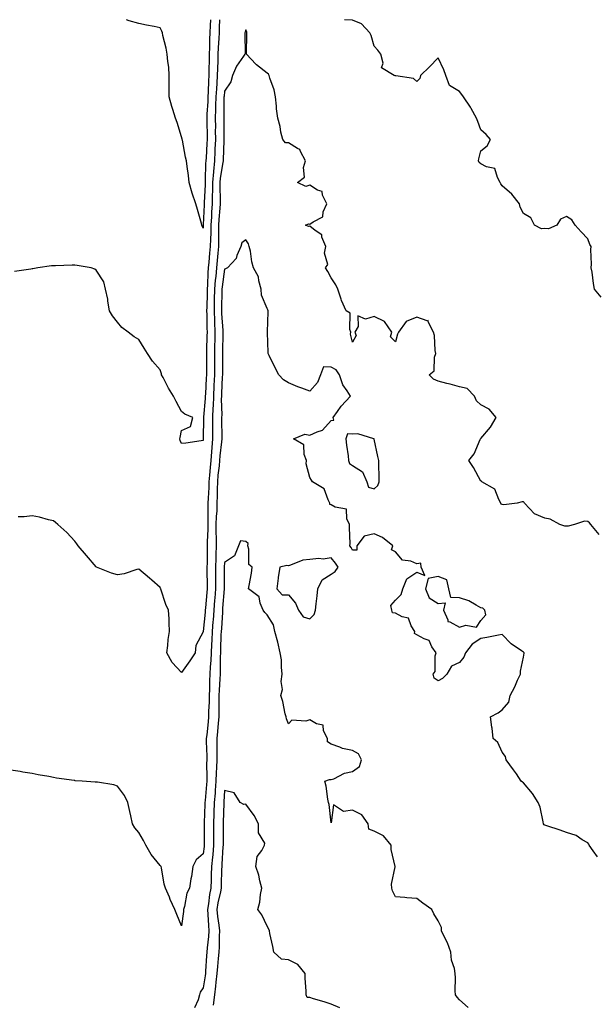
# Model space of a CAD drawing. Units: inches. Extents: x 1016003 to 1018643, y 7231898 to 7234538.
# Drawn here: x 1017632 to 1017902, y 7234078 to 7234538 of the extents above; entities that cross this region are included whole.
import ezdxf

# ---------------------------------------------------------------- set-up
doc = ezdxf.new("R2010")
doc.units = ezdxf.units.IN
doc.header["$MEASUREMENT"] = 0
doc.layers.add('Contour_10167231', color=7, linetype='Continuous', true_color=0xb452f6)

msp = doc.modelspace()

# ---------------------------------------------------------------- linework, layer by layer
at = {"layer": 'Contour_10167231'}
for points in [[(1017725.79, 7234538, 3068), (1017725.65, 7234534.32, 3068), (1017725.55, 7234531.92, 3068), (1017725.44, 7234529.31, 3068), (1017725.11, 7234524.86, 3068), (1017725, 7234521.92, 3068), (1017724.91, 7234518.78, 3068), (1017724.76, 7234515.21, 3068), (1017724.66, 7234511.92, 3068), (1017724.48, 7234508.35, 3068), (1017724.28, 7234505.69, 3068), (1017724.1, 7234501.92, 3068), (1017723.96, 7234497.83, 3068), (1017723.95, 7234496.02, 3068), (1017723.8, 7234491.92, 3068), (1017723.81, 7234487.68, 3068), (1017723.8, 7234486.17, 3068), (1017723.82, 7234481.92, 3068), (1017723.64, 7234477.51, 3068), (1017723.61, 7234476.36, 3068), (1017723.41, 7234471.92, 3068), (1017722.92, 7234467.05, 3068), (1017722.92, 7234466.79, 3068), (1017722.49, 7234461.92, 3068), (1017722.43, 7234457.54, 3068), (1017722.36, 7234456.23, 3068), (1017722.3, 7234451.92, 3068), (1017722.03, 7234447.94, 3068), (1017721.96, 7234445.83, 3068), (1017721.71, 7234441.92, 3068), (1017721.64, 7234438.33, 3068), (1017721.49, 7234435.36, 3068), (1017721.42, 7234431.92, 3068), (1017721.14, 7234428.83, 3068), (1017720.77, 7234424.64, 3068), (1017720.53, 7234421.92, 3068), (1017720.34, 7234419.63, 3068), (1017720.17, 7234414.04, 3068), (1017720, 7234411.92, 3068), (1017719.96, 7234410.01, 3068), (1017719.76, 7234403.63, 3068), (1017719.72, 7234401.92, 3068), (1017719.79, 7234400.18, 3068), (1017719.85, 7234393.72, 3068), (1017719.92, 7234391.92, 3068), (1017719.88, 7234390.09, 3068), (1017719.66, 7234383.53, 3068), (1017719.61, 7234381.92, 3068), (1017719.61, 7234380.36, 3068), (1017719.62, 7234373.49, 3068), (1017719.63, 7234371.92, 3068), (1017719.55, 7234370.42, 3068), (1017719.16, 7234363.03, 3068), (1017719.11, 7234361.92, 3068), (1017719.08, 7234360.89, 3068), (1017718.24, 7234352.11, 3068), (1017718.23, 7234351.92, 3068), (1017718.23, 7234351.74, 3068), (1017718.1, 7234341.97, 3068), (1017718.1, 7234341.92, 3068), (1017718.09, 7234341.88, 3068), (1017718.05, 7234341.16, 3068), (1017717.17, 7234341.04, 3068), (1017709.95, 7234340.02, 3068), (1017708.05, 7234339.8, 3068), (1017707.37, 7234341.24, 3068), (1017707.26, 7234341.92, 3068), (1017707.32, 7234342.65, 3068), (1017708.05, 7234345.93, 3068), (1017712.19, 7234347.78, 3068), (1017713.24, 7234351.92, 3068), (1017709.61, 7234353.48, 3068), (1017708.05, 7234354.74, 3068), (1017705.55, 7234359.42, 3068), (1017704.27, 7234361.92, 3068), (1017701.88, 7234365.75, 3068), (1017699.36, 7234370.61, 3068), (1017698.65, 7234371.92, 3068), (1017698.55, 7234372.42, 3068), (1017698.05, 7234374.23, 3068), (1017694.4, 7234378.27, 3068), (1017692.03, 7234381.92, 3068), (1017690.58, 7234384.45, 3068), (1017688.05, 7234388.38, 3068), (1017685.89, 7234389.76, 3068), (1017683, 7234391.92, 3068), (1017680.12, 7234393.99, 3068), (1017678.05, 7234396.5, 3068), (1017675.68, 7234399.55, 3068), (1017674.36, 7234401.92, 3068), (1017673.56, 7234406.41, 3068), (1017673.48, 7234407.35, 3068), (1017672.41, 7234411.92, 3068), (1017671.58, 7234415.45, 3068), (1017668.05, 7234420.92, 3068), (1017667.49, 7234421.36, 3068), (1017665.78, 7234421.92, 3068), (1017659.14, 7234423.01, 3068), (1017658.05, 7234423.15, 3068), (1017656.84, 7234423.13, 3068), (1017649.09, 7234422.96, 3068), (1017648.05, 7234422.96, 3068), (1017647.13, 7234422.84, 3068), (1017640.81, 7234421.92, 3068), (1017638.49, 7234421.48, 3068), (1017638.05, 7234421.42, 3068), (1017637.48, 7234421.35, 3068), (1017629.8, 7234420.17, 3068)], [(1017721.5, 7234538, 3067), (1017721.38, 7234535.25, 3067), (1017721.24, 7234531.92, 3067), (1017721.13, 7234528.84, 3067), (1017721.12, 7234524.99, 3067), (1017721, 7234521.92, 3067), (1017720.91, 7234519.06, 3067), (1017720.81, 7234514.68, 3067), (1017720.73, 7234511.92, 3067), (1017720.6, 7234509.37, 3067), (1017720.45, 7234504.32, 3067), (1017720.34, 7234501.92, 3067), (1017720.27, 7234499.7, 3067), (1017719.89, 7234493.76, 3067), (1017719.83, 7234491.92, 3067), (1017719.83, 7234490.14, 3067), (1017719.92, 7234483.79, 3067), (1017719.92, 7234481.92, 3067), (1017719.85, 7234480.12, 3067), (1017719.46, 7234473.33, 3067), (1017719.4, 7234471.92, 3067), (1017719.28, 7234470.69, 3067), (1017719.12, 7234462.99, 3067), (1017719.03, 7234461.92, 3067), (1017719.02, 7234460.95, 3067), (1017718.54, 7234452.41, 3067), (1017718.54, 7234451.92, 3067), (1017718.51, 7234451.46, 3067), (1017718.13, 7234442, 3067), (1017718.12, 7234441.92, 3067), (1017718.12, 7234441.85, 3067), (1017718.05, 7234440.55, 3067), (1017717.65, 7234441.52, 3067), (1017717.54, 7234441.92, 3067), (1017717.34, 7234442.63, 3067), (1017715.42, 7234449.29, 3067), (1017714.67, 7234451.92, 3067), (1017713.03, 7234456.9, 3067), (1017713.02, 7234456.95, 3067), (1017711.58, 7234461.92, 3067), (1017711.19, 7234465.06, 3067), (1017710.68, 7234469.29, 3067), (1017710.35, 7234471.92, 3067), (1017709.88, 7234473.75, 3067), (1017708.38, 7234481.59, 3067), (1017708.3, 7234481.92, 3067), (1017708.29, 7234482.16, 3067), (1017708.05, 7234483.27, 3067), (1017706.02, 7234489.89, 3067), (1017705.23, 7234491.92, 3067), (1017703.95, 7234496.02, 3067), (1017703.47, 7234497.34, 3067), (1017702.23, 7234501.92, 3067), (1017702.17, 7234506.04, 3067), (1017702.24, 7234507.73, 3067), (1017702.19, 7234511.92, 3067), (1017701.98, 7234515.85, 3067), (1017701.57, 7234518.4, 3067), (1017701.33, 7234521.92, 3067), (1017700.79, 7234524.66, 3067), (1017699.32, 7234530.65, 3067), (1017699.05, 7234531.92, 3067), (1017698.78, 7234532.65, 3067), (1017698.05, 7234534.18, 3067), (1017695.2, 7234534.77, 3067), (1017691.56, 7234535.43, 3067), (1017688.05, 7234536.2, 3067), (1017683.55, 7234537.42, 3067), (1017682.17, 7234538, 3067)], [(1017904.4, 7234408.27, 3068), (1017901.28, 7234411.92, 3068), (1017900.69, 7234414.56, 3068), (1017900.08, 7234419.89, 3068), (1017899.7, 7234421.92, 3068), (1017899.83, 7234423.7, 3068), (1017899.46, 7234430.51, 3068), (1017899.59, 7234431.92, 3068), (1017899.06, 7234432.93, 3068), (1017898.05, 7234435.45, 3068), (1017894.99, 7234438.86, 3068), (1017892.15, 7234441.92, 3068), (1017890.54, 7234444.41, 3068), (1017888.05, 7234446, 3068), (1017885.24, 7234444.73, 3068), (1017883.54, 7234441.92, 3068), (1017879.74, 7234440.23, 3068), (1017878.05, 7234440.35, 3068), (1017876.37, 7234440.24, 3068), (1017873.21, 7234441.92, 3068), (1017871.44, 7234445.31, 3068), (1017868.05, 7234447.32, 3068), (1017866.45, 7234450.32, 3068), (1017866.1, 7234451.92, 3068), (1017862.48, 7234456.35, 3068), (1017858.05, 7234460.23, 3068), (1017857.33, 7234461.2, 3068), (1017857.13, 7234461.92, 3068), (1017855.77, 7234464.2, 3068), (1017854.6, 7234468.47, 3068), (1017850.76, 7234469.21, 3068), (1017848.05, 7234470.66, 3068), (1017847.29, 7234471.16, 3068), (1017846.96, 7234471.92, 3068), (1017847.04, 7234472.93, 3068), (1017848.05, 7234476.61, 3068), (1017850.99, 7234478.98, 3068), (1017852.49, 7234481.92, 3068), (1017850.48, 7234484.35, 3068), (1017848.05, 7234486.56, 3068), (1017846.56, 7234490.43, 3068), (1017845.96, 7234491.92, 3068), (1017843.46, 7234496.51, 3068), (1017843.19, 7234497.06, 3068), (1017839.86, 7234501.92, 3068), (1017839.19, 7234503.06, 3068), (1017838.05, 7234504.41, 3068), (1017833.41, 7234507.28, 3068), (1017831.7, 7234511.92, 3068), (1017830.74, 7234514.61, 3068), (1017828.05, 7234520.21, 3068), (1017823.99, 7234515.98, 3068), (1017819.82, 7234511.92, 3068), (1017819.52, 7234510.45, 3068), (1017818.05, 7234509.15, 3068), (1017816.57, 7234510.44, 3068), (1017808.27, 7234511.7, 3068), (1017808.05, 7234511.78, 3068), (1017807.94, 7234511.81, 3068), (1017807.51, 7234511.92, 3068), (1017801.58, 7234515.45, 3068), (1017802.32, 7234517.65, 3068), (1017801.31, 7234521.92, 3068), (1017799.86, 7234523.73, 3068), (1017798.05, 7234525.69, 3068), (1017796.7, 7234530.57, 3068), (1017796.1, 7234531.92, 3068), (1017792.24, 7234536.11, 3068), (1017788.05, 7234537.75, 3068), (1017784.19, 7234538, 3068)], [(1017903.46, 7234297.33, 3069), (1017899.44, 7234301.92, 3069), (1017898.91, 7234302.78, 3069), (1017898.05, 7234303.4, 3069), (1017896.48, 7234303.49, 3069), (1017891.91, 7234301.92, 3069), (1017888.87, 7234301.1, 3069), (1017888.05, 7234301.18, 3069), (1017887.27, 7234301.14, 3069), (1017884.95, 7234301.92, 3069), (1017880.5, 7234304.37, 3069), (1017878.05, 7234304.93, 3069), (1017873.1, 7234306.97, 3069), (1017868.41, 7234311.92, 3069), (1017868.35, 7234312.22, 3069), (1017868.05, 7234312.58, 3069), (1017867.37, 7234312.6, 3069), (1017865.03, 7234311.92, 3069), (1017858.83, 7234311.14, 3069), (1017858.05, 7234311.31, 3069), (1017857.59, 7234311.46, 3069), (1017857.35, 7234311.92, 3069), (1017856.39, 7234313.58, 3069), (1017854.65, 7234318.52, 3069), (1017848.49, 7234321.92, 3069), (1017848.3, 7234322.17, 3069), (1017848.05, 7234322.18, 3069), (1017844.68, 7234328.55, 3069), (1017842.42, 7234331.92, 3069), (1017844.97, 7234335, 3069), (1017847.77, 7234341.64, 3069), (1017847.91, 7234341.92, 3069), (1017847.95, 7234342.02, 3069), (1017848.05, 7234342.14, 3069), (1017852.59, 7234347.38, 3069), (1017855.17, 7234351.92, 3069), (1017852, 7234355.87, 3069), (1017848.05, 7234357.96, 3069), (1017845.97, 7234359.84, 3069), (1017845.05, 7234361.92, 3069), (1017841.68, 7234365.55, 3069), (1017838.05, 7234366.29, 3069), (1017833.72, 7234367.59, 3069), (1017832.05, 7234367.92, 3069), (1017828.05, 7234368.94, 3069), (1017825.96, 7234369.83, 3069), (1017823.88, 7234371.92, 3069), (1017826.14, 7234373.83, 3069), (1017826.28, 7234380.15, 3069), (1017826.92, 7234381.92, 3069), (1017826.6, 7234383.37, 3069), (1017826.39, 7234390.26, 3069), (1017825.82, 7234391.92, 3069), (1017823.34, 7234396.63, 3069), (1017823.45, 7234397.32, 3069), (1017822.85, 7234397.12, 3069), (1017818.05, 7234398.89, 3069), (1017813.06, 7234396.91, 3069), (1017809.48, 7234391.92, 3069), (1017808.99, 7234390.98, 3069), (1017808.05, 7234387.41, 3069), (1017805.79, 7234389.66, 3069), (1017806.38, 7234391.92, 3069), (1017802.98, 7234396.85, 3069), (1017798.05, 7234399.22, 3069), (1017794.14, 7234398.01, 3069), (1017790.53, 7234399.44, 3069), (1017790.67, 7234394.54, 3069), (1017789.08, 7234391.92, 3069), (1017789.68, 7234390.29, 3069), (1017788.05, 7234387.17, 3069), (1017787.04, 7234390.91, 3069), (1017787.28, 7234391.92, 3069), (1017786.81, 7234393.16, 3069), (1017786.91, 7234400.78, 3069), (1017785.01, 7234401.92, 3069), (1017782.86, 7234406.73, 3069), (1017782.74, 7234407.23, 3069), (1017781.14, 7234411.92, 3069), (1017780.21, 7234414.08, 3069), (1017778.05, 7234417.29, 3069), (1017776.44, 7234420.31, 3069), (1017775.41, 7234421.92, 3069), (1017776.51, 7234423.46, 3069), (1017774.92, 7234428.8, 3069), (1017775.5, 7234431.92, 3069), (1017773.67, 7234436.3, 3069), (1017773.58, 7234437.45, 3069), (1017770.59, 7234439.38, 3069), (1017768.05, 7234441.44, 3069), (1017767.43, 7234441.3, 3069), (1017765.95, 7234441.92, 3069), (1017767.45, 7234442.52, 3069), (1017768.05, 7234442.32, 3069), (1017769.64, 7234443.51, 3069), (1017774.09, 7234445.88, 3069), (1017774.3, 7234448.17, 3069), (1017775.94, 7234451.92, 3069), (1017773.98, 7234455.99, 3069), (1017773.82, 7234457.69, 3069), (1017771.66, 7234458.31, 3069), (1017768.05, 7234460.56, 3069), (1017766.2, 7234460.07, 3069), (1017762.28, 7234461.92, 3069), (1017765.58, 7234464.39, 3069), (1017765.03, 7234468.9, 3069), (1017765.97, 7234471.92, 3069), (1017763.6, 7234476.37, 3069), (1017763.4, 7234477.27, 3069), (1017762.28, 7234477.69, 3069), (1017758.05, 7234480.41, 3069), (1017756.58, 7234480.45, 3069), (1017755.34, 7234481.92, 3069), (1017754.52, 7234485.45, 3069), (1017754.13, 7234488, 3069), (1017753, 7234491.92, 3069), (1017752.5, 7234496.37, 3069), (1017752.38, 7234497.59, 3069), (1017751.9, 7234501.92, 3069), (1017751.32, 7234505.19, 3069), (1017749.35, 7234510.62, 3069), (1017749.04, 7234511.92, 3069), (1017748.65, 7234512.52, 3069), (1017748.05, 7234512.97, 3069), (1017743.13, 7234516.84, 3069), (1017743.04, 7234516.91, 3069), (1017742.8, 7234517.17, 3069), (1017738.39, 7234521.92, 3069), (1017738.36, 7234522.23, 3069), (1017738.61, 7234531.36, 3069), (1017738.58, 7234531.92, 3069), (1017738.49, 7234532.36, 3069), (1017738.05, 7234533.32, 3069), (1017737.74, 7234532.23, 3069), (1017737.66, 7234531.92, 3069), (1017737.56, 7234531.43, 3069), (1017737.78, 7234522.19, 3069), (1017737.68, 7234521.92, 3069), (1017737.03, 7234520.9, 3069), (1017733.75, 7234516.22, 3069), (1017731.87, 7234511.92, 3069), (1017731.09, 7234508.88, 3069), (1017728.05, 7234504.59, 3069), (1017727.87, 7234502.1, 3069), (1017727.86, 7234501.92, 3069), (1017727.85, 7234501.72, 3069), (1017727.79, 7234492.18, 3069), (1017727.78, 7234491.92, 3069), (1017727.78, 7234491.65, 3069), (1017727.72, 7234482.25, 3069), (1017727.72, 7234481.92, 3069), (1017727.71, 7234481.58, 3069), (1017727.45, 7234472.52, 3069), (1017727.42, 7234471.92, 3069), (1017727.36, 7234471.23, 3069), (1017726.13, 7234463.84, 3069), (1017725.96, 7234461.92, 3069), (1017725.93, 7234459.8, 3069), (1017726.09, 7234453.88, 3069), (1017726.06, 7234451.92, 3069), (1017725.92, 7234449.79, 3069), (1017725.46, 7234444.51, 3069), (1017725.31, 7234441.92, 3069), (1017725.25, 7234439.12, 3069), (1017725.32, 7234434.65, 3069), (1017725.26, 7234431.92, 3069), (1017724.98, 7234428.85, 3069), (1017724.64, 7234425.33, 3069), (1017724.34, 7234421.92, 3069), (1017723.99, 7234417.86, 3069), (1017723.76, 7234416.21, 3069), (1017723.42, 7234411.92, 3069), (1017723.31, 7234407.18, 3069), (1017723.31, 7234406.66, 3069), (1017723.21, 7234401.92, 3069), (1017723.38, 7234397.25, 3069), (1017723.44, 7234396.53, 3069), (1017723.63, 7234391.92, 3069), (1017723.51, 7234387.38, 3069), (1017723.49, 7234386.48, 3069), (1017723.36, 7234381.92, 3069), (1017723.37, 7234377.24, 3069), (1017723.37, 7234376.6, 3069), (1017723.38, 7234371.92, 3069), (1017723.14, 7234367.01, 3069), (1017723.13, 7234366.84, 3069), (1017722.89, 7234361.92, 3069), (1017722.73, 7234357.24, 3069), (1017722.66, 7234356.53, 3069), (1017722.48, 7234351.92, 3069), (1017722.47, 7234347.5, 3069), (1017722.46, 7234346.33, 3069), (1017722.45, 7234341.92, 3069), (1017722.1, 7234337.87, 3069), (1017722, 7234335.87, 3069), (1017721.66, 7234331.92, 3069), (1017721.35, 7234328.62, 3069), (1017721.11, 7234324.98, 3069), (1017720.82, 7234321.92, 3069), (1017720.75, 7234319.22, 3069), (1017720.41, 7234314.28, 3069), (1017720.34, 7234311.92, 3069), (1017720.27, 7234309.7, 3069), (1017720.34, 7234304.21, 3069), (1017720.27, 7234301.92, 3069), (1017720.26, 7234299.71, 3069), (1017719.98, 7234293.85, 3069), (1017719.97, 7234291.92, 3069), (1017719.93, 7234290.04, 3069), (1017719.91, 7234283.78, 3069), (1017719.87, 7234281.92, 3069), (1017719.87, 7234280.1, 3069), (1017719.91, 7234273.78, 3069), (1017719.92, 7234271.92, 3069), (1017719.78, 7234270.19, 3069), (1017719.16, 7234263.03, 3069), (1017719.08, 7234261.92, 3069), (1017719, 7234260.97, 3069), (1017718.06, 7234251.91, 3069), (1017718.05, 7234251.8, 3069), (1017714.66, 7234245.31, 3069), (1017714.34, 7234241.92, 3069), (1017711.85, 7234238.12, 3069), (1017708.05, 7234232.66, 3069), (1017703.57, 7234237.44, 3069), (1017701.04, 7234241.92, 3069), (1017701.55, 7234245.42, 3069), (1017701.8, 7234248.17, 3069), (1017702.42, 7234251.92, 3069), (1017702.13, 7234256, 3069), (1017702.17, 7234257.8, 3069), (1017701.93, 7234261.92, 3069), (1017700.7, 7234264.57, 3069), (1017698.34, 7234271.63, 3069), (1017698.24, 7234271.92, 3069), (1017698.2, 7234272.07, 3069), (1017698.05, 7234272.45, 3069), (1017694.08, 7234275.89, 3069), (1017692.97, 7234276.84, 3069), (1017688.05, 7234281.1, 3069), (1017687.01, 7234280.88, 3069), (1017681.13, 7234278.84, 3069), (1017678.05, 7234278.4, 3069), (1017675.24, 7234279.11, 3069), (1017668.27, 7234281.92, 3069), (1017668.17, 7234282.04, 3069), (1017668.05, 7234282.13, 3069), (1017663.6, 7234287.47, 3069), (1017659.57, 7234291.92, 3069), (1017658.99, 7234292.86, 3069), (1017658.05, 7234294.1, 3069), (1017654.27, 7234298.14, 3069), (1017650.08, 7234301.92, 3069), (1017649.06, 7234302.93, 3069), (1017648.05, 7234303.71, 3069), (1017645.79, 7234304.18, 3069), (1017641.49, 7234305.36, 3069), (1017638.05, 7234305.91, 3069), (1017634.39, 7234305.58, 3069), (1017631.59, 7234305.46, 3069)], [(1017902.66, 7234146.53, 3070), (1017900.62, 7234149.35, 3070), (1017898.76, 7234151.92, 3070), (1017898.64, 7234152.51, 3070), (1017898.05, 7234153.02, 3070), (1017895.48, 7234154.49, 3070), (1017892.6, 7234156.47, 3070), (1017888.05, 7234157.96, 3070), (1017885.14, 7234159.01, 3070), (1017878.99, 7234160.98, 3070), (1017878.05, 7234161.3, 3070), (1017877.67, 7234161.54, 3070), (1017877.43, 7234161.92, 3070), (1017877.16, 7234162.81, 3070), (1017875.8, 7234169.67, 3070), (1017874.87, 7234171.92, 3070), (1017872.2, 7234176.07, 3070), (1017868.05, 7234181.09, 3070), (1017867.51, 7234181.38, 3070), (1017866.96, 7234181.92, 3070), (1017864.66, 7234185.31, 3070), (1017863.37, 7234187.24, 3070), (1017859.9, 7234191.92, 3070), (1017859.53, 7234193.4, 3070), (1017858.05, 7234195.45, 3070), (1017856.04, 7234199.91, 3070), (1017853.83, 7234201.92, 3070), (1017853.28, 7234206.69, 3070), (1017853.24, 7234207.11, 3070), (1017852.61, 7234211.92, 3070), (1017856.09, 7234213.88, 3070), (1017858.05, 7234215.25, 3070), (1017861.18, 7234218.79, 3070), (1017861.74, 7234221.92, 3070), (1017863.99, 7234225.98, 3070), (1017865.26, 7234229.13, 3070), (1017866.53, 7234231.92, 3070), (1017866.61, 7234233.36, 3070), (1017868.05, 7234239.94, 3070), (1017868.26, 7234241.71, 3070), (1017868.27, 7234241.92, 3070), (1017868.2, 7234242.07, 3070), (1017868.05, 7234242.2, 3070), (1017867.07, 7234242.9, 3070), (1017862.22, 7234246.09, 3070), (1017858.05, 7234250.54, 3070), (1017856.36, 7234250.23, 3070), (1017850.85, 7234249.12, 3070), (1017848.05, 7234248.64, 3070), (1017843.97, 7234246, 3070), (1017840.8, 7234241.92, 3070), (1017840.05, 7234239.92, 3070), (1017838.05, 7234237.32, 3070), (1017834.25, 7234235.72, 3070), (1017832.13, 7234231.92, 3070), (1017830.1, 7234229.87, 3070), (1017828.05, 7234228.9, 3070), (1017826.17, 7234230.05, 3070), (1017825.68, 7234231.92, 3070), (1017826.71, 7234233.26, 3070), (1017826.65, 7234240.52, 3070), (1017827.07, 7234241.92, 3070), (1017825.17, 7234244.8, 3070), (1017823.87, 7234247.74, 3070), (1017821.52, 7234248.45, 3070), (1017818.05, 7234250.41, 3070), (1017817.03, 7234250.9, 3070), (1017817.1, 7234251.92, 3070), (1017815.49, 7234254.48, 3070), (1017814.22, 7234258.09, 3070), (1017811.17, 7234258.8, 3070), (1017808.05, 7234260.49, 3070), (1017806.73, 7234260.6, 3070), (1017806.36, 7234261.92, 3070), (1017805.96, 7234264.01, 3070), (1017808.05, 7234266.49, 3070), (1017810.76, 7234269.21, 3070), (1017811.5, 7234271.92, 3070), (1017813.37, 7234276.6, 3070), (1017818.05, 7234279.67, 3070), (1017821.87, 7234278.1, 3070), (1017820.09, 7234281.92, 3070), (1017819.92, 7234283.8, 3070), (1017818.05, 7234283.57, 3070), (1017815.22, 7234284.75, 3070), (1017811.42, 7234285.29, 3070), (1017808.05, 7234289.19, 3070), (1017806.21, 7234290.08, 3070), (1017806.92, 7234291.92, 3070), (1017801.97, 7234295.84, 3070), (1017798.05, 7234297.61, 3070), (1017793.42, 7234296.55, 3070), (1017789.94, 7234291.92, 3070), (1017790.08, 7234289.89, 3070), (1017788.05, 7234289.92, 3070), (1017787.32, 7234291.19, 3070), (1017786.74, 7234291.92, 3070), (1017786.86, 7234293.11, 3070), (1017786.53, 7234300.4, 3070), (1017786.64, 7234301.92, 3070), (1017785.36, 7234304.61, 3070), (1017785.2, 7234309.07, 3070), (1017779.89, 7234310.08, 3070), (1017778.05, 7234311.16, 3070), (1017777.44, 7234311.31, 3070), (1017777.4, 7234311.92, 3070), (1017776.55, 7234313.42, 3070), (1017774.72, 7234318.59, 3070), (1017769.26, 7234321.92, 3070), (1017768.86, 7234322.73, 3070), (1017768.05, 7234323.96, 3070), (1017766.36, 7234330.23, 3070), (1017766.44, 7234331.92, 3070), (1017765.36, 7234334.61, 3070), (1017765.25, 7234339.12, 3070), (1017760.41, 7234341.92, 3070), (1017765.76, 7234344.21, 3070), (1017768.05, 7234343.65, 3070), (1017771.46, 7234345.33, 3070), (1017773.91, 7234346.06, 3070), (1017778.05, 7234350.61, 3070), (1017779.19, 7234350.78, 3070), (1017778.88, 7234351.92, 3070), (1017780.97, 7234354.84, 3070), (1017782.65, 7234357.32, 3070), (1017787.05, 7234361.92, 3070), (1017785.5, 7234364.47, 3070), (1017783.42, 7234367.29, 3070), (1017781.97, 7234371.92, 3070), (1017780.4, 7234374.27, 3070), (1017778.05, 7234375.52, 3070), (1017774.38, 7234375.59, 3070), (1017773.04, 7234371.92, 3070), (1017771.67, 7234368.3, 3070), (1017768.05, 7234364.35, 3070), (1017764.25, 7234365.72, 3070), (1017762.38, 7234366.25, 3070), (1017758.05, 7234368.25, 3070), (1017755.67, 7234369.54, 3070), (1017753.47, 7234371.92, 3070), (1017751.68, 7234375.55, 3070), (1017749.07, 7234380.9, 3070), (1017748.57, 7234381.92, 3070), (1017748.55, 7234382.42, 3070), (1017748.25, 7234391.72, 3070), (1017748.24, 7234391.92, 3070), (1017748.21, 7234392.08, 3070), (1017748.56, 7234401.41, 3070), (1017748.48, 7234401.92, 3070), (1017748.41, 7234402.28, 3070), (1017748.05, 7234402.99, 3070), (1017745.38, 7234409.25, 3070), (1017745.28, 7234411.92, 3070), (1017744.1, 7234415.87, 3070), (1017743.93, 7234417.8, 3070), (1017741.71, 7234421.92, 3070), (1017740.87, 7234424.74, 3070), (1017740.19, 7234429.78, 3070), (1017739.69, 7234431.92, 3070), (1017739.3, 7234433.17, 3070), (1017738.05, 7234435.09, 3070), (1017736.26, 7234433.71, 3070), (1017735.7, 7234431.92, 3070), (1017733.88, 7234427.75, 3070), (1017733.57, 7234426.4, 3070), (1017729.48, 7234421.92, 3070), (1017728.5, 7234421.47, 3070), (1017728.05, 7234421.27, 3070), (1017726.94, 7234413.03, 3070), (1017726.85, 7234411.92, 3070), (1017726.82, 7234410.69, 3070), (1017726.71, 7234403.26, 3070), (1017726.68, 7234401.92, 3070), (1017726.73, 7234400.6, 3070), (1017727.3, 7234392.67, 3070), (1017727.33, 7234391.92, 3070), (1017727.31, 7234391.18, 3070), (1017727.13, 7234382.84, 3070), (1017727.11, 7234381.92, 3070), (1017727.11, 7234380.98, 3070), (1017727.13, 7234372.84, 3070), (1017727.13, 7234371.92, 3070), (1017727.08, 7234370.95, 3070), (1017726.73, 7234363.24, 3070), (1017726.66, 7234361.92, 3070), (1017726.61, 7234360.48, 3070), (1017726.78, 7234353.19, 3070), (1017726.73, 7234351.92, 3070), (1017726.73, 7234350.6, 3070), (1017726.82, 7234343.15, 3070), (1017726.82, 7234341.92, 3070), (1017726.7, 7234340.57, 3070), (1017725.97, 7234334, 3070), (1017725.79, 7234331.92, 3070), (1017725.56, 7234329.43, 3070), (1017725.02, 7234324.95, 3070), (1017724.75, 7234321.92, 3070), (1017724.65, 7234318.52, 3070), (1017724.68, 7234315.29, 3070), (1017724.57, 7234311.92, 3070), (1017724.45, 7234308.32, 3070), (1017724.23, 7234305.74, 3070), (1017724.11, 7234301.92, 3070), (1017724.09, 7234297.96, 3070), (1017724.17, 7234295.8, 3070), (1017724.15, 7234291.92, 3070), (1017724.08, 7234287.95, 3070), (1017724, 7234285.97, 3070), (1017723.92, 7234281.92, 3070), (1017723.93, 7234277.8, 3070), (1017723.92, 7234276.05, 3070), (1017723.92, 7234271.92, 3070), (1017723.57, 7234267.44, 3070), (1017723.49, 7234266.48, 3070), (1017723.12, 7234261.92, 3070), (1017722.75, 7234257.22, 3070), (1017722.68, 7234256.55, 3070), (1017722.29, 7234251.92, 3070), (1017722.13, 7234247.84, 3070), (1017722.02, 7234245.89, 3070), (1017721.87, 7234241.92, 3070), (1017721.7, 7234238.27, 3070), (1017721.43, 7234235.3, 3070), (1017721.26, 7234231.92, 3070), (1017721.13, 7234228.84, 3070), (1017721.08, 7234224.95, 3070), (1017720.95, 7234221.92, 3070), (1017720.9, 7234219.07, 3070), (1017720.67, 7234214.54, 3070), (1017720.62, 7234211.92, 3070), (1017720.39, 7234209.58, 3070), (1017719.76, 7234203.63, 3070), (1017719.58, 7234201.92, 3070), (1017719.59, 7234200.38, 3070), (1017719.77, 7234193.64, 3070), (1017719.78, 7234191.92, 3070), (1017719.73, 7234190.24, 3070), (1017719.85, 7234183.72, 3070), (1017719.8, 7234181.92, 3070), (1017719.68, 7234180.29, 3070), (1017718.99, 7234172.86, 3070), (1017718.92, 7234171.92, 3070), (1017718.89, 7234171.08, 3070), (1017718.53, 7234162.4, 3070), (1017718.51, 7234161.92, 3070), (1017718.51, 7234161.46, 3070), (1017718.6, 7234152.47, 3070), (1017718.61, 7234151.92, 3070), (1017718.56, 7234151.41, 3070), (1017718.05, 7234147.98, 3070), (1017714.91, 7234145.06, 3070), (1017713.3, 7234141.92, 3070), (1017712.61, 7234137.36, 3070), (1017712.4, 7234136.27, 3070), (1017711.68, 7234131.92, 3070), (1017710.51, 7234129.46, 3070), (1017709.4, 7234123.27, 3070), (1017708.97, 7234121.92, 3070), (1017708.98, 7234120.99, 3070), (1017708.05, 7234114.23, 3070), (1017705.72, 7234119.59, 3070), (1017704.9, 7234121.92, 3070), (1017702.73, 7234126.6, 3070), (1017702.31, 7234127.66, 3070), (1017700.53, 7234131.92, 3070), (1017699.94, 7234133.81, 3070), (1017698.56, 7234141.41, 3070), (1017698.42, 7234141.92, 3070), (1017698.29, 7234142.16, 3070), (1017698.05, 7234142.48, 3070), (1017693.76, 7234147.63, 3070), (1017691.24, 7234151.92, 3070), (1017690.27, 7234154.14, 3070), (1017688.05, 7234157.88, 3070), (1017686.15, 7234160.02, 3070), (1017685.09, 7234161.92, 3070), (1017684.21, 7234165.76, 3070), (1017683.84, 7234167.71, 3070), (1017682.82, 7234171.92, 3070), (1017681.29, 7234175.16, 3070), (1017678.05, 7234179.54, 3070), (1017676.25, 7234180.12, 3070), (1017668.61, 7234181.36, 3070), (1017668.05, 7234181.5, 3070), (1017667.63, 7234181.5, 3070), (1017661.5, 7234181.92, 3070), (1017658.25, 7234182.12, 3070), (1017658.05, 7234182.16, 3070), (1017657.75, 7234182.22, 3070), (1017649.44, 7234183.31, 3070), (1017648.05, 7234183.67, 3070), (1017645.87, 7234184.1, 3070), (1017640.92, 7234184.79, 3070), (1017638.05, 7234185.46, 3070), (1017633.81, 7234186.16, 3070), (1017632.51, 7234186.38, 3070), (1017628.05, 7234187.12, 3070)], [(1017842.13, 7234076, 3071), (1017838.05, 7234079.59, 3071), (1017836.96, 7234080.83, 3071), (1017836.19, 7234081.92, 3071), (1017836.06, 7234083.91, 3071), (1017836.12, 7234089.99, 3071), (1017835.95, 7234091.92, 3071), (1017835.66, 7234094.31, 3071), (1017834.36, 7234098.23, 3071), (1017834.07, 7234101.92, 3071), (1017832.42, 7234106.29, 3071), (1017830.96, 7234109.01, 3071), (1017829.58, 7234111.92, 3071), (1017829.58, 7234113.45, 3071), (1017828.05, 7234116.56, 3071), (1017826.02, 7234119.89, 3071), (1017825.06, 7234121.92, 3071), (1017820.93, 7234124.8, 3071), (1017818.05, 7234126.97, 3071), (1017813.44, 7234127.31, 3071), (1017812.53, 7234127.44, 3071), (1017808.05, 7234127.83, 3071), (1017806.71, 7234130.58, 3071), (1017806.41, 7234131.92, 3071), (1017806.24, 7234133.73, 3071), (1017807.92, 7234141.79, 3071), (1017807.9, 7234141.92, 3071), (1017807.91, 7234142.06, 3071), (1017806.03, 7234149.9, 3071), (1017806.12, 7234151.92, 3071), (1017802.49, 7234156.36, 3071), (1017798.05, 7234158.56, 3071), (1017795.62, 7234159.49, 3071), (1017795.31, 7234161.92, 3071), (1017792.36, 7234166.23, 3071), (1017788.05, 7234168.35, 3071), (1017783.84, 7234167.71, 3071), (1017779.15, 7234170.82, 3071), (1017778.05, 7234162.37, 3071), (1017777.13, 7234171, 3071), (1017776.82, 7234171.92, 3071), (1017776.49, 7234173.48, 3071), (1017775.65, 7234179.52, 3071), (1017775.09, 7234181.92, 3071), (1017777.25, 7234182.72, 3071), (1017778.05, 7234182.67, 3071), (1017779.19, 7234183.06, 3071), (1017784.29, 7234185.68, 3071), (1017788.05, 7234186.45, 3071), (1017791.2, 7234188.77, 3071), (1017792.23, 7234191.92, 3071), (1017790.74, 7234194.61, 3071), (1017788.05, 7234196.3, 3071), (1017783.37, 7234197.24, 3071), (1017782.1, 7234197.87, 3071), (1017778.05, 7234199.21, 3071), (1017776.36, 7234200.23, 3071), (1017776.26, 7234201.92, 3071), (1017774.49, 7234205.48, 3071), (1017774.26, 7234208.13, 3071), (1017771.22, 7234208.75, 3071), (1017768.05, 7234210.59, 3071), (1017766.12, 7234209.99, 3071), (1017759.61, 7234210.36, 3071), (1017758.05, 7234208.76, 3071), (1017757.17, 7234211.04, 3071), (1017756.93, 7234211.92, 3071), (1017756.53, 7234213.44, 3071), (1017755.33, 7234219.2, 3071), (1017754.5, 7234221.92, 3071), (1017755.2, 7234224.77, 3071), (1017754.66, 7234228.53, 3071), (1017755.1, 7234231.92, 3071), (1017754.71, 7234235.26, 3071), (1017754.72, 7234238.59, 3071), (1017754.2, 7234241.92, 3071), (1017753.1, 7234246.87, 3071), (1017753.09, 7234246.96, 3071), (1017751.62, 7234251.92, 3071), (1017751.09, 7234254.96, 3071), (1017748.05, 7234259.63, 3071), (1017746.91, 7234260.78, 3071), (1017746.26, 7234261.92, 3071), (1017744.81, 7234265.16, 3071), (1017744.26, 7234268.13, 3071), (1017739.39, 7234271.92, 3071), (1017739.6, 7234273.47, 3071), (1017740.79, 7234279.18, 3071), (1017741.11, 7234281.92, 3071), (1017739.41, 7234283.28, 3071), (1017739.5, 7234290.47, 3071), (1017738.99, 7234291.92, 3071), (1017739.11, 7234292.98, 3071), (1017738.05, 7234293.93, 3071), (1017735.63, 7234294.34, 3071), (1017734.67, 7234291.92, 3071), (1017732.75, 7234287.22, 3071), (1017728.05, 7234284.13, 3071), (1017727.97, 7234282, 3071), (1017727.97, 7234281.92, 3071), (1017727.97, 7234281.84, 3071), (1017727.93, 7234272.04, 3071), (1017727.93, 7234271.92, 3071), (1017727.92, 7234271.79, 3071), (1017727.23, 7234262.74, 3071), (1017727.17, 7234261.92, 3071), (1017727.09, 7234260.96, 3071), (1017726.64, 7234253.33, 3071), (1017726.52, 7234251.92, 3071), (1017726.46, 7234250.33, 3071), (1017726.28, 7234243.69, 3071), (1017726.2, 7234241.92, 3071), (1017726.13, 7234240, 3071), (1017726.13, 7234233.84, 3071), (1017726.04, 7234231.92, 3071), (1017725.94, 7234229.81, 3071), (1017725.55, 7234224.42, 3071), (1017725.45, 7234221.92, 3071), (1017725.4, 7234219.27, 3071), (1017725.47, 7234214.5, 3071), (1017725.42, 7234211.92, 3071), (1017725.13, 7234209, 3071), (1017724.78, 7234205.19, 3071), (1017724.46, 7234201.92, 3071), (1017724.49, 7234198.36, 3071), (1017724.47, 7234195.5, 3071), (1017724.5, 7234191.92, 3071), (1017724.37, 7234188.24, 3071), (1017724.16, 7234185.81, 3071), (1017724.05, 7234181.92, 3071), (1017723.73, 7234177.6, 3071), (1017723.66, 7234176.31, 3071), (1017723.33, 7234171.92, 3071), (1017723.16, 7234167.03, 3071), (1017723.15, 7234166.82, 3071), (1017722.97, 7234161.92, 3071), (1017723, 7234156.97, 3071), (1017723, 7234156.87, 3071), (1017723.02, 7234151.92, 3071), (1017722.58, 7234147.39, 3071), (1017722.42, 7234146.3, 3071), (1017721.96, 7234141.92, 3071), (1017721.88, 7234138.09, 3071), (1017721.82, 7234135.69, 3071), (1017721.74, 7234131.92, 3071), (1017721.14, 7234128.83, 3071), (1017720.6, 7234124.47, 3071), (1017720.16, 7234121.92, 3071), (1017720.37, 7234119.6, 3071), (1017720.57, 7234114.44, 3071), (1017720.83, 7234111.92, 3071), (1017720.68, 7234109.29, 3071), (1017720.02, 7234103.89, 3071), (1017719.89, 7234101.92, 3071), (1017719.75, 7234100.22, 3071), (1017719.25, 7234093.12, 3071), (1017719.15, 7234091.92, 3071), (1017719.04, 7234090.93, 3071), (1017718.05, 7234085.18, 3071), (1017716.78, 7234083.19, 3071), (1017716.38, 7234081.92, 3071), (1017715.72, 7234079.59, 3071), (1017714.04, 7234075.93, 3071)], [(1017782.03, 7234075.9, 3072), (1017778.05, 7234077.65, 3072), (1017774.8, 7234078.67, 3072), (1017769.8, 7234080.17, 3072), (1017768.05, 7234080.71, 3072), (1017766.81, 7234080.68, 3072), (1017766.29, 7234081.92, 3072), (1017766.33, 7234083.64, 3072), (1017765.86, 7234089.73, 3072), (1017765.9, 7234091.92, 3072), (1017762.36, 7234096.23, 3072), (1017758.05, 7234098.32, 3072), (1017754.72, 7234098.59, 3072), (1017751.17, 7234101.92, 3072), (1017750.68, 7234104.55, 3072), (1017749.34, 7234110.63, 3072), (1017749.09, 7234111.92, 3072), (1017748.85, 7234112.72, 3072), (1017748.05, 7234114.16, 3072), (1017745.51, 7234119.38, 3072), (1017743.69, 7234121.92, 3072), (1017744.64, 7234125.33, 3072), (1017744.99, 7234128.86, 3072), (1017745.64, 7234131.92, 3072), (1017744.68, 7234135.29, 3072), (1017744.12, 7234137.99, 3072), (1017742.73, 7234141.92, 3072), (1017743.31, 7234146.66, 3072), (1017745.55, 7234149.42, 3072), (1017746.82, 7234151.92, 3072), (1017747, 7234152.97, 3072), (1017743.93, 7234157.8, 3072), (1017744.06, 7234161.92, 3072), (1017742.01, 7234165.88, 3072), (1017738.05, 7234171.07, 3072), (1017737.14, 7234171.01, 3072), (1017735.42, 7234171.92, 3072), (1017732.59, 7234176.46, 3072), (1017728.05, 7234177.48, 3072), (1017727.76, 7234172.21, 3072), (1017727.74, 7234171.92, 3072), (1017727.73, 7234171.6, 3072), (1017727.46, 7234162.51, 3072), (1017727.43, 7234161.92, 3072), (1017727.44, 7234161.31, 3072), (1017727.43, 7234152.54, 3072), (1017727.43, 7234151.92, 3072), (1017727.38, 7234151.25, 3072), (1017726.92, 7234143.05, 3072), (1017726.8, 7234141.92, 3072), (1017726.77, 7234140.64, 3072), (1017726.61, 7234133.36, 3072), (1017726.59, 7234131.92, 3072), (1017726.23, 7234130.1, 3072), (1017725, 7234124.97, 3072), (1017724.48, 7234121.92, 3072), (1017724.79, 7234118.66, 3072), (1017725.45, 7234114.52, 3072), (1017725.73, 7234111.92, 3072), (1017725.58, 7234109.45, 3072), (1017725.55, 7234104.42, 3072), (1017725.37, 7234101.92, 3072), (1017725.15, 7234099.02, 3072), (1017724.81, 7234095.16, 3072), (1017724.55, 7234091.92, 3072), (1017724.09, 7234087.96, 3072), (1017723.95, 7234086.02, 3072), (1017723.41, 7234081.92, 3072), (1017722.76, 7234077.21, 3072)]]:
    msp.add_polyline3d(points, dxfattribs=at)
for points in [[(1017798.05, 7234318.62, 3070), (1017799.83, 7234320.14, 3070), (1017800.52, 7234321.92, 3070), (1017800.43, 7234324.3, 3070), (1017800.34, 7234329.63, 3070), (1017800.26, 7234331.92, 3070), (1017799.86, 7234333.73, 3070), (1017798.12, 7234341.85, 3070), (1017798.1, 7234341.92, 3070), (1017798.11, 7234341.98, 3070), (1017798.05, 7234342.04, 3070), (1017797.95, 7234342.02, 3070), (1017790.51, 7234344.38, 3070), (1017788.05, 7234344.16, 3070), (1017785.62, 7234344.35, 3070), (1017784.8, 7234341.92, 3070), (1017785.12, 7234338.99, 3070), (1017785.89, 7234334.08, 3070), (1017786.15, 7234331.92, 3070), (1017786.55, 7234330.42, 3070), (1017788.05, 7234329.49, 3070), (1017792.68, 7234326.55, 3070), (1017794.64, 7234321.92, 3070), (1017795.51, 7234319.38, 3070)], [(1017768.05, 7234257.83, 3071), (1017770.05, 7234259.92, 3071), (1017770.73, 7234261.92, 3071), (1017771, 7234264.87, 3071), (1017771.4, 7234268.57, 3071), (1017771.7, 7234271.92, 3071), (1017773.86, 7234276.11, 3071), (1017778.05, 7234278.72, 3071), (1017779.95, 7234280.02, 3071), (1017781.24, 7234281.92, 3071), (1017780.02, 7234283.89, 3071), (1017778.05, 7234286.35, 3071), (1017774.28, 7234285.69, 3071), (1017772.17, 7234286.04, 3071), (1017768.05, 7234285.64, 3071), (1017764.71, 7234285.26, 3071), (1017758.98, 7234282.85, 3071), (1017758.05, 7234282.66, 3071), (1017757.2, 7234282.77, 3071), (1017753.93, 7234281.92, 3071), (1017753.26, 7234277.13, 3071), (1017753.17, 7234276.8, 3071), (1017752.65, 7234271.92, 3071), (1017755.13, 7234269, 3071), (1017758.05, 7234269.07, 3071), (1017761.32, 7234265.19, 3071), (1017762.75, 7234261.92, 3071), (1017764.92, 7234258.8, 3071)], [(1017848.05, 7234257.08, 3070), (1017850.3, 7234259.67, 3070), (1017849.9, 7234261.92, 3070), (1017848.94, 7234262.81, 3070), (1017848.05, 7234263.02, 3070), (1017845.8, 7234264.17, 3070), (1017842.42, 7234266.3, 3070), (1017838.05, 7234267.64, 3070), (1017833.96, 7234267.83, 3070), (1017833, 7234271.92, 3070), (1017832.15, 7234276.02, 3070), (1017828.05, 7234277.59, 3070), (1017823.33, 7234276.64, 3070), (1017822.08, 7234271.92, 3070), (1017823.8, 7234267.67, 3070), (1017828.05, 7234264.99, 3070), (1017831.36, 7234265.23, 3070), (1017830.49, 7234261.92, 3070), (1017832.66, 7234257.31, 3070), (1017832.64, 7234256.51, 3070), (1017833.53, 7234256.44, 3070), (1017838.05, 7234253.98, 3070), (1017840.98, 7234254.85, 3070), (1017846.03, 7234253.94, 3070)]]:
    msp.add_polyline3d(points, close=True, dxfattribs=at)

doc.saveas('drawing.dxf')
